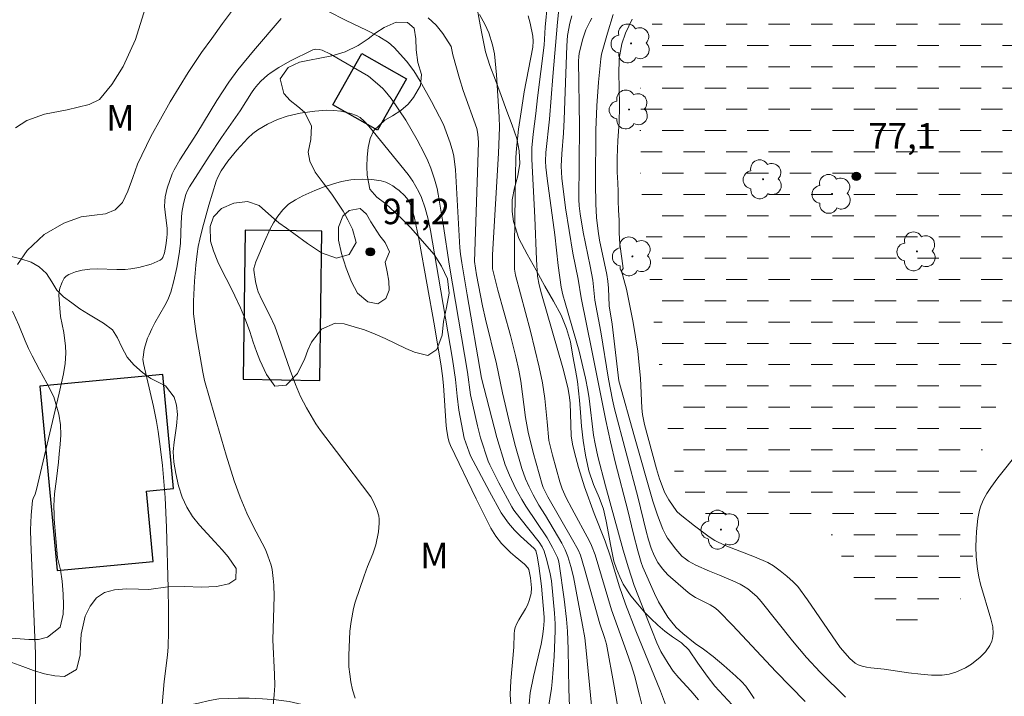
# Model space of a CAD drawing. Units: metres. Extents: x 294203 to 294719, y 1662158 to 1662726.
# Drawn here: x 294250 to 294308, y 1662234 to 1662274 of the extents above; entities that cross this region are included whole.
import ezdxf

# ---------------------------------------------------------------- set-up
doc = ezdxf.new("R2010")
doc.units = ezdxf.units.M
doc.header["$MEASUREMENT"] = 0
doc.linetypes.add('DASHED', pattern=[0.75, 0.5, -0.25])
doc.layers.add('Alagados_Banhados', color=5, linetype='DASHED', lineweight=9)
doc.layers.add('Edificacoes', color=7, linetype='Continuous', lineweight=30)
for name, color, linetype, lineweight, true_color in [('Arvores_Isoladas', 7, 'Continuous', 18, 0x00ff33), ('Curvas_Intermediarias', 7, 'Continuous', 9, 0x783c14), ('Curvas_Mestras', 7, 'Continuous', 20, 0x783c14), ('Pto_Cotado', 7, 'Continuous', 9, 0x783c14), ('Topon_Pto_Cotado', 7, 'Continuous', 9, 0x783c14), ('Topon_Vegetacao', 7, 'Continuous', 9, 0x00ff33), ('Vegetacao', 7, 'Orla8', 9, 0x00ff33)]:
    doc.layers.add(name, color=color, linetype=linetype, lineweight=lineweight, true_color=true_color)
doc.styles.add('Arial', font='arial.ttf', dxfattribs={"height": 1.5})
doc.styles.get("Standard").update_dxf_attribs({"font": 'arial.ttf'})
doc.linetypes.add('Orla8', pattern='A,6,-0.5,["V",Standard,S=1,R=0,X=-0.5,Y=-1],-0.5,6,-0.5,["V",Standard,S=1,R=0,X=-0.5,Y=-1],-0.5', length=14)

# ---------------------------------------------------------------- blocks, each defined once
blk = doc.blocks.new('Cotas')
at = {"layer": 'Pto_Cotado'}
blk.add_hatch(color=256, dxfattribs=at).paths.add_polyline_path([(0, 0.24, 1), (0, -0.24, 1)])
at = {"layer": 'Pto_Cotado', "lineweight": -3}
blk.add_lwpolyline([(0, -0.24, -1), (0, 0.24, -1)], format="xyb", close=True, dxfattribs=at)
blk = doc.blocks.new('Arvore')
at = {"layer": 'Arvores_Isoladas'}
blk.add_lwpolyline([(-0.718, 0.493, 0.872324), (-0.722, -0.551, 0.862983), (0.284, -0.827, 0.900105), (0.89, 0.029, 0.863155), (0.262, 0.861, 0.882486)], format="xyb", close=True, dxfattribs=at)
blk.add_circle((0, 0), 0.0286, dxfattribs=at)

msp = doc.modelspace()

# ---------------------------------------------------------------- hatches: boundary and pattern name
at = {"layer": 'Alagados_Banhados'}
h = msp.add_hatch(dxfattribs=at)
h.set_pattern_fill('DASH', color=256, scale=10)
h.paths.add_polyline_path([(294311.453, 1662256.95), (294310.302, 1662256.487), (294309.573, 1662256.165), (294308.983, 1662255.818), (294308.473, 1662255.415), (294307.983, 1662254.981), (294307.543, 1662254.523), (294307.246, 1662254.034), (294307.074, 1662253.546), (294307.027, 1662253.034), (294307.074, 1662252.503), (294307.14, 1662251.942), (294307.119, 1662251.342), (294306.985, 1662250.705), (294306.802, 1662250.092), (294306.574, 1662249.46), (294306.335, 1662248.79), (294306.108, 1662248.084), (294305.926, 1662247.308), (294305.8, 1662246.477), (294305.767, 1662245.653), (294305.741, 1662244.86), (294305.72, 1662244.136), (294305.712, 1662243.486), (294305.74, 1662242.862), (294305.775, 1662242.232), (294305.748, 1662241.563), (294305.577, 1662240.913), (294305.244, 1662240.274), (294304.761, 1662239.66), (294304.203, 1662239.144), (294303.593, 1662238.779), (294302.952, 1662238.556), (294302.328, 1662238.452), (294301.692, 1662238.399), (294301.043, 1662238.432), (294300.381, 1662238.566), (294299.798, 1662238.893), (294299.29, 1662239.421), (294298.861, 1662240.105), (294298.538, 1662240.958), (294298.251, 1662241.887), (294297.927, 1662242.815), (294297.511, 1662243.649), (294296.976, 1662244.301), (294296.319, 1662244.653), (294295.588, 1662244.793), (294294.827, 1662244.738), (294294.079, 1662244.609), (294293.318, 1662244.454), (294292.526, 1662244.356), (294291.759, 1662244.382), (294291.034, 1662244.515), (294290.352, 1662244.792), (294289.738, 1662245.225), (294289.198, 1662245.772), (294288.726, 1662246.412), (294288.347, 1662247.134), (294288.08, 1662247.981), (294287.924, 1662248.979), (294287.811, 1662250.134), (294287.667, 1662251.344), (294287.542, 1662252.386), (294287.482, 1662252.954), (294287.321, 1662253.77), (294287.133, 1662255.037), (294287, 1662256.409), (294286.859, 1662257.976), (294286.707, 1662259.504), (294286.593, 1662260.821), (294286.492, 1662262), (294286.392, 1662263.055), (294286.28, 1662264.034), (294286.224, 1662265.008), (294286.2, 1662266), (294286.2, 1662266.968), (294286.193, 1662268.092), (294286.2, 1662269.128), (294286.225, 1662270.009), (294286.266, 1662270.577), (294286.378, 1662271.595), (294286.524, 1662272.296), (294286.713, 1662273.065), (294286.939, 1662273.821), (294287.191, 1662274.466), (294287.5, 1662275.005), (294287.872, 1662275.394), (294288.357, 1662275.672), (294288.98, 1662275.875), (294289.753, 1662275.992), (294290.664, 1662276.06), (294291.706, 1662276.073), (294292.848, 1662276.061), (294294.065, 1662276.025), (294295.301, 1662275.982), (294296.543, 1662275.921), (294297.754, 1662275.853), (294298.909, 1662275.792), (294300.02, 1662275.698), (294301.07, 1662275.542), (294302.101, 1662275.33), (294303.15, 1662275.124), (294304.169, 1662274.949), (294305.174, 1662274.799), (294306.167, 1662274.724), (294307.153, 1662274.717), (294308.138, 1662274.823), (294309.061, 1662275.004), (294309.896, 1662275.233), (294310.649, 1662275.544), (294311.339, 1662275.904), (294312.018, 1662276.239), (294312.715, 1662276.493), (294313.401, 1662276.647), (294314.099, 1662276.701), (294314.842, 1662276.699), (294315.61, 1662276.648), (294316.39, 1662276.571), (294317.196, 1662276.445), (294318.002, 1662276.331), (294318.795, 1662276.23), (294319.651, 1662276.141), (294320.525, 1662276.022), (294321.406, 1662275.883), (294322.249, 1662275.72), (294323.03, 1662275.556), (294323.724, 1662275.379), (294324.318, 1662275.189), (294324.844, 1662274.955), (294325.313, 1662274.715), (294325.758, 1662274.461), (294326.472, 1662273.966), (294326.755, 1662273.549), (294327.133, 1662272.94), (294327.462, 1662272.268), (294327.697, 1662271.588), (294327.869, 1662270.946), (294327.998, 1662270.373), (294328.107, 1662269.88), (294328.178, 1662269.363), (294328.188, 1662268.769), (294328.092, 1662268.095), (294327.903, 1662267.388), (294327.683, 1662266.712), (294327.393, 1662266.118), (294327.065, 1662265.56), (294326.688, 1662265.089), (294326.247, 1662264.656), (294325.756, 1662264.31), (294325.24, 1662264.013), (294324.68, 1662263.772), (294324.082, 1662263.619), (294323.439, 1662263.634), (294322.757, 1662263.811), (294322.088, 1662264.075), (294321.48, 1662264.49), (294320.934, 1662265.055), (294320.357, 1662265.563), (294319.787, 1662265.953), (294319.211, 1662266.237), (294318.61, 1662266.445), (294317.961, 1662266.554), (294317.287, 1662266.5), (294316.627, 1662266.321), (294316.01, 1662266.099), (294315.475, 1662265.858), (294315.021, 1662265.55), (294314.599, 1662265.173), (294314.296, 1662264.74), (294314.149, 1662264.227), (294314.209, 1662263.634), (294314.412, 1662263.086), (294314.622, 1662262.419), (294314.8, 1662261.784), (294314.941, 1662261.235), (294314.951, 1662260.542), (294314.562, 1662259.997), (294313.835, 1662259.412), (294313.102, 1662258.796), (294312.556, 1662258.218), (294312.451, 1662258.086)])

# ---------------------------------------------------------------- linework, layer by layer
at = {"layer": 'Curvas_Intermediarias', "flags": 128}
for points, elevation in [([(294262.439, 1662274.804), (294261.667, 1662273.798), (294261.036, 1662272.912), (294260.443, 1662272.078), (294259.65, 1662270.922), (294258.598, 1662269.196), (294257.467, 1662267.156), (294256.684, 1662265.521), (294256.405, 1662264.749), (294256.103, 1662263.933), (294255.805, 1662263.269), (294255.362, 1662262.837), (294254.798, 1662262.613), (294254.147, 1662262.527), (294253.373, 1662262.429), (294252.353, 1662262.053), (294251.19, 1662261.388), (294250.2, 1662260.462), (294249.622, 1662259.636)], 86), ([(294287.82, 1662233.467), (294287.402, 1662234.56), (294285.951, 1662238.104), (294285.346, 1662239.677), (294284.978, 1662240.764), (294284.459, 1662242.467), (294284.161, 1662243.378), (294283.506, 1662245.004), (294282.93, 1662246.581), (294282.582, 1662247.7), (294282.341, 1662248.593), (294282.235, 1662249.076), (294282.164, 1662249.563), (294282.091, 1662251.509), (294282.044, 1662251.965), (294281.964, 1662252.415), (294281.66, 1662253.569), (294280.414, 1662257.909), (294280.275, 1662258.447), (294280.172, 1662258.951), (294280.112, 1662259.918), (294280.025, 1662262.389), (294279.843, 1662265.827), (294279.844, 1662266.49), (294279.914, 1662267.293), (294280.069, 1662268.497), (294280.168, 1662269.434), (294280.573, 1662272.511), (294280.633, 1662273.581), (294280.765, 1662274.98)], 83), ([(294281.455, 1662274.831), (294281.36, 1662273.874), (294281.073, 1662270.685), (294280.885, 1662268.17), (294280.663, 1662266.213), (294280.647, 1662265.696), (294280.664, 1662265.356), (294280.735, 1662264.676), (294281.197, 1662261.37), (294281.385, 1662259.572), (294281.568, 1662258.306), (294281.666, 1662257.857), (294281.794, 1662257.374), (294282.617, 1662254.539), (294282.993, 1662252.965), (294283.136, 1662252.257), (294283.216, 1662251.758), (294283.476, 1662249.606), (294283.564, 1662249.107), (294283.724, 1662248.363), (294284.176, 1662246.623), (294285.21, 1662242.851), (294285.521, 1662241.807), (294285.862, 1662240.784), (294286.32, 1662239.573), (294286.889, 1662238.142), (294287.189, 1662237.41), (294287.429, 1662236.908), (294287.846, 1662236.193), (294288.146, 1662235.745), (294288.471, 1662235.358), (294289.181, 1662234.582), (294289.637, 1662234.056)], 82), ([(294267.855, 1662274.522), (294268.931, 1662273.969), (294270.123, 1662273.395), (294270.857, 1662273.018), (294271.416, 1662272.672), (294271.75, 1662272.391), (294272.472, 1662271.578), (294272.904, 1662271.011), (294273.281, 1662270.406), (294273.94, 1662269.206), (294274.653, 1662267.853), (294275.041, 1662266.773), (294275.199, 1662266.258), (294275.257, 1662265.995), (294275.359, 1662265.19), (294275.623, 1662260.621), (294275.656, 1662260.242), (294275.729, 1662259.723), (294276.035, 1662257.856), (294276.883, 1662252.947), (294277.784, 1662249.467)], 87), ([(294279.632, 1662274.247), (294279.751, 1662273.811), (294279.905, 1662273.05), (294279.917, 1662272.747), (294279.901, 1662272.407), (294279.402, 1662269.771), (294279.247, 1662268.848), (294279.059, 1662267.578), (294278.936, 1662266.457), (294278.91, 1662265.912), (294278.861, 1662263.733), (294278.819, 1662260.736), (294278.835, 1662259.35), (294278.879, 1662259.001), (294279.762, 1662255.724), (294280.282, 1662253.605), (294280.463, 1662252.69), (294280.599, 1662251.768), (294280.748, 1662250.381), (294280.844, 1662249.295), (294281.055, 1662248.442), (294281.495, 1662246.862), (294281.632, 1662246.453), (294281.867, 1662245.928), (294282.194, 1662245.296), (294283.237, 1662243.38), (294283.356, 1662243.118), (294283.555, 1662242.578), (294284.522, 1662239.346), (294285.41, 1662236.893), (294285.696, 1662236.053), (294285.869, 1662235.489), (294286.177, 1662234.328), (294286.552, 1662232.766)], 84), ([(294282.185, 1662274.244), (294282.077, 1662273.817), (294281.939, 1662273.085), (294281.895, 1662272.474), (294281.752, 1662268.158), (294281.702, 1662267.348), (294281.601, 1662266.136), (294281.575, 1662265.415), (294281.6, 1662264.699), (294281.83, 1662262.96), (294282.262, 1662260.307), (294282.556, 1662258.764), (294282.744, 1662257.681), (294283.375, 1662254.588), (294284.186, 1662250.476), (294284.46, 1662249.217), (294284.756, 1662247.963), (294285.484, 1662245.187), (294285.813, 1662243.799), (294286.068, 1662242.817), (294286.275, 1662242.119), (294286.373, 1662241.846), (294287.044, 1662240.31), (294287.292, 1662239.824), (294287.55, 1662239.368), (294287.831, 1662238.924), (294287.983, 1662238.712), (294288.322, 1662238.318), (294288.707, 1662237.963), (294289.437, 1662237.369), (294289.935, 1662237.027), (294290.489, 1662236.596), (294291.129, 1662236.072), (294291.838, 1662235.449), (294292.157, 1662235.14), (294292.409, 1662234.865), (294292.68, 1662234.498), (294292.905, 1662234.145)], 81), ([(294284.621, 1662274.318), (294284.283, 1662273.222), (294283.933, 1662271.982), (294283.888, 1662271.713), (294283.756, 1662270.336), (294283.655, 1662268.956), (294283.61, 1662267.525), (294283.584, 1662264.401), (294283.599, 1662263.197), (294283.644, 1662262.393), (294283.733, 1662261.591), (294283.817, 1662261.071), (294284.241, 1662259.047), (294284.312, 1662258.65), (294284.353, 1662258.25), (294284.394, 1662257.197), (294284.559, 1662256.131), (294284.958, 1662252.808), (294285.875, 1662249.518), (294286.958, 1662245.735), (294287.221, 1662244.901), (294287.535, 1662244.076), (294287.71, 1662243.725), (294287.812, 1662243.559), (294288.295, 1662242.905), (294288.662, 1662242.508), (294288.862, 1662242.333), (294289.052, 1662242.196), (294289.472, 1662241.973), (294290.276, 1662241.618), (294290.861, 1662241.387), (294291.655, 1662241.048), (294292.079, 1662240.849), (294292.285, 1662240.738), (294292.539, 1662240.571), (294293.067, 1662240.128), (294293.325, 1662239.838), (294295.166, 1662237.533), (294295.976, 1662236.554), (294296.787, 1662235.683), (294298.262, 1662234.209)], 79), ([(294250.685, 1662233.235), (294250.693, 1662236.757), (294250.406, 1662243.354), (294250.398, 1662244.055), (294250.433, 1662244.915), (294250.51, 1662245.769), (294250.547, 1662245.894), (294250.661, 1662246.135), (294250.748, 1662246.418), (294252.079, 1662252.079), (294252.329, 1662253.214), (294252.431, 1662253.817), (294252.47, 1662254.425), (294252.451, 1662254.83), (294252.341, 1662255.639), (294252.155, 1662256.584), (294252.105, 1662257.065), (294252.064, 1662257.838), (294252.072, 1662258.029), (294252.118, 1662258.243), (294252.247, 1662258.602), (294252.361, 1662258.823), (294252.484, 1662258.957), (294252.643, 1662259.052), (294253.03, 1662259.202), (294253.432, 1662259.308), (294253.867, 1662259.366), (294254.307, 1662259.385), (294255.468, 1662259.338), (294255.955, 1662259.343), (294256.277, 1662259.37), (294256.754, 1662259.459), (294257.474, 1662259.661), (294257.84, 1662259.8), (294258.005, 1662259.885), (294258.102, 1662259.958), (294258.175, 1662260.05), (294258.256, 1662260.314), (294258.351, 1662260.755), (294258.408, 1662261.205), (294258.42, 1662261.43), (294258.411, 1662261.75), (294258.296, 1662262.717), (294258.271, 1662263.037), (294258.276, 1662263.355), (294258.306, 1662263.608), (294258.423, 1662264.108), (294258.715, 1662264.966), (294258.833, 1662265.201), (294259.161, 1662265.773), (294260.153, 1662267.334), (294261.344, 1662269.263), (294262.036, 1662270.344), (294262.576, 1662271.078), (294263.494, 1662272.188), (294265.116, 1662274.084)], 87), ([(294275.11, 1662272.434), (294274.611, 1662273.194), (294274.214, 1662273.689), (294273.758, 1662274.124)], 86), ([(294308.463, 1662248.652), (294307.224, 1662247.103), (294306.806, 1662246.527), (294306.578, 1662246.184), (294306.374, 1662245.826), (294306.217, 1662245.452), (294306.149, 1662245.21), (294306.054, 1662244.712), (294305.969, 1662243.951), (294305.939, 1662243.508), (294305.93, 1662243.062), (294305.944, 1662242.469), (294306.034, 1662241.731), (294306.112, 1662241.292), (294306.212, 1662240.858), (294306.81, 1662238.813), (294306.92, 1662238.344), (294306.951, 1662237.962), (294306.916, 1662237.659), (294306.878, 1662237.511), (294306.759, 1662237.242), (294306.497, 1662236.888), (294306.179, 1662236.565), (294305.669, 1662236.155), (294305.316, 1662235.942), (294304.755, 1662235.68), (294304.358, 1662235.56), (294303.946, 1662235.505), (294303.323, 1662235.51), (294302.7, 1662235.565), (294301.981, 1662235.649), (294300.548, 1662235.856), (294299.759, 1662235.939), (294299.5, 1662235.976), (294299.251, 1662236.032), (294299.016, 1662236.117), (294298.843, 1662236.216), (294298.684, 1662236.342), (294298.534, 1662236.488), (294297.965, 1662237.141), (294296.034, 1662239.929), (294295.464, 1662240.712), (294295.204, 1662240.992), (294294.829, 1662241.322), (294294.437, 1662241.636), (294294.033, 1662241.932), (294293.703, 1662242.124), (294292.925, 1662242.458), (294291.203, 1662243.128), (294290.602, 1662243.414), (294290.255, 1662243.642), (294289.393, 1662244.285), (294288.552, 1662244.951), (294288.364, 1662245.123), (294287.89, 1662245.812), (294287.647, 1662246.25), (294287.55, 1662246.479), (294287.351, 1662247.045), (294287.171, 1662247.62), (294286.46, 1662250.239), (294286.35, 1662250.823), (294286.307, 1662251.187), (294286.223, 1662252.964), (294286.159, 1662253.722), (294286.065, 1662254.539), (294285.798, 1662256.223), (294285.403, 1662258.176), (294285.256, 1662258.76), (294285.118, 1662259.257), (294285.208, 1662259.401), (294285.137, 1662259.984), (294285.019, 1662260.836), (294284.97, 1662261.494), (294284.972, 1662262.234), (294284.935, 1662262.821), (294284.913, 1662263.371), (294284.909, 1662263.917), (294284.898, 1662264.433), (294284.861, 1662265.057), (294284.852, 1662265.891), (294284.89, 1662266.924), (294284.965, 1662267.994), (294284.99, 1662268.891), (294284.967, 1662270.103), (294284.948, 1662270.776), (294284.971, 1662271.741), (294285.134, 1662272.598), (294285.34, 1662273.228), (294285.747, 1662274.053)], 78), ([(294283.345, 1662233.721), (294283.043, 1662236.953), (294282.953, 1662237.704), (294282.827, 1662238.45), (294282.288, 1662241.28), (294282.141, 1662241.883), (294281.961, 1662242.475), (294281.804, 1662242.87), (294281.615, 1662243.253), (294280.64, 1662244.89), (294280.248, 1662245.492), (294279.915, 1662246.107), (294279.685, 1662246.574), (294279.476, 1662247.049), (294279.266, 1662247.647), (294278.853, 1662249.073), (294278.484, 1662250.511), (294278.113, 1662252.098), (294277.77, 1662253.802), (294277.128, 1662256.415), (294276.951, 1662257.199), (294276.594, 1662259.023), (294276.481, 1662259.812), (294276.701, 1662266.796), (294276.676, 1662267.288), (294276.611, 1662267.616), (294275.815, 1662269.85), (294275.585, 1662270.554), (294275.202, 1662271.949), (294275.11, 1662272.434)], 86), ([(294258.117, 1662233.773), (294258.248, 1662235.132), (294258.435, 1662236.678), (294258.469, 1662237.169), (294258.5, 1662238.083), (294258.505, 1662239.318), (294258.476, 1662240.615), (294258.372, 1662244.178), (294258.293, 1662245.942), (294258.136, 1662247.834), (294258.008, 1662248.936), (294257.885, 1662249.823), (294257.785, 1662250.412), (294257.608, 1662251.29), (294257.031, 1662253.811), (294257, 1662254.063), (294257.005, 1662254.187), (294257.078, 1662254.635), (294257.131, 1662254.859), (294257.268, 1662255.298), (294257.353, 1662255.509), (294257.518, 1662255.859), (294257.702, 1662256.202), (294258.284, 1662257.219), (294258.461, 1662257.565), (294258.634, 1662258.017), (294258.82, 1662258.678), (294258.997, 1662259.466), (294259.13, 1662260.263), (294259.199, 1662260.865), (294259.249, 1662262.082), (294259.291, 1662262.688), (294259.377, 1662263.226), (294259.519, 1662263.749), (294259.617, 1662263.98), (294259.74, 1662264.202), (294260.88, 1662266.004), (294261.613, 1662267.103), (294262.713, 1662268.658), (294263.375, 1662269.712), (294263.552, 1662269.965), (294263.745, 1662270.203), (294263.926, 1662270.395), (294264.322, 1662270.751), (294264.533, 1662270.915), (294264.972, 1662271.215), (294265.622, 1662271.584), (294266.974, 1662272.239), (294267.064, 1662272.269), (294267.159, 1662272.277), (294267.35, 1662272.263), (294267.534, 1662272.216), (294268.01, 1662271.982), (294268.994, 1662271.428), (294270.252, 1662270.694), (294270.781, 1662270.256), (294271.091, 1662269.97), (294271.234, 1662269.816), (294271.574, 1662269.387), (294272.436, 1662268.105), (294273.112, 1662266.957), (294273.526, 1662266.171), (294273.736, 1662265.731), (294273.903, 1662265.291), (294274.117, 1662264.644), (294274.276, 1662264.098), (294274.347, 1662263.762), (294274.637, 1662262.011), (294274.998, 1662259.545), (294276.072, 1662253.303), (294276.248, 1662251.983), (294276.658, 1662250.156), (294276.834, 1662249.453)], 88), ([(294264.465, 1662231.878), (294264.714, 1662234.362), (294264.743, 1662234.895), (294264.728, 1662235.542), (294264.632, 1662237.574), (294264.699, 1662240.14), (294264.68, 1662240.798), (294264.65, 1662241.192), (294264.584, 1662241.714), (294264.525, 1662241.97), (294264.338, 1662242.524), (294264.189, 1662242.886), (294264.009, 1662243.268), (294263.463, 1662244.265), (294263.096, 1662245.031), (294262.705, 1662245.973), (294262.359, 1662246.933), (294261.895, 1662248.431), (294261.194, 1662250.789), (294260.612, 1662252.827), (294260.508, 1662253.307), (294260.117, 1662255.555), (294259.976, 1662256.74), (294259.96, 1662257.485), (294260.033, 1662258.646), (294260.111, 1662259.592), (294260.181, 1662260.252), (294260.249, 1662260.688), (294260.334, 1662261.121), (294260.488, 1662261.765), (294260.871, 1662263.127), (294261.293, 1662264.532), (294261.393, 1662264.772), (294261.592, 1662265.138), (294261.99, 1662265.713), (294262.514, 1662266.356), (294263.162, 1662267.05), (294263.46, 1662267.331), (294263.749, 1662267.539), (294264.316, 1662267.886), (294264.894, 1662268.159), (294265.465, 1662268.339), (294266.24, 1662268.525), (294267.094, 1662268.64), (294267.557, 1662268.685), (294267.787, 1662268.697), (294268.218, 1662268.686), (294268.618, 1662268.638), (294269.208, 1662268.509), (294269.546, 1662268.388), (294269.755, 1662268.271), (294269.996, 1662268.062), (294270.268, 1662267.758), (294272.587, 1662264.912), (294272.853, 1662264.535), (294273.211, 1662263.897), (294273.362, 1662263.566), (294273.582, 1662262.94), (294273.757, 1662262.299), (294273.896, 1662261.629), (294274.352, 1662258.896), (294275.188, 1662254.067), (294275.367, 1662252.87), (294275.461, 1662251.906), (294275.562, 1662251.077), (294275.878, 1662249.438)], 89), ([(294270.91, 1662261.325), (294271.228, 1662260.916), (294271.477, 1662260.383), (294271.234, 1662259.766), (294271.347, 1662259.195), (294271.447, 1662258.661), (294271.456, 1662258.135), (294271.259, 1662257.64), (294270.802, 1662257.331), (294270.2, 1662257.448), (294269.604, 1662257.945), (294269.251, 1662258.611), (294268.938, 1662259.422), (294268.667, 1662260.276), (294268.482, 1662261.06), (294268.484, 1662261.821), (294268.742, 1662262.465), (294269.117, 1662262.811), (294269.756, 1662262.923), (294270.136, 1662262.594), (294270.385, 1662262.147), (294270.91, 1662261.325)], 91), ([(294275.878, 1662249.438), (294276.159, 1662248.601), (294276.249, 1662248.399), (294277.36, 1662246.3), (294278.051, 1662245.036), (294278.472, 1662244.447), (294278.819, 1662244.032), (294279.174, 1662243.683), (294279.985, 1662242.942), (294280.081, 1662242.829), (294280.159, 1662242.503), (294280.259, 1662241.927), (294280.411, 1662240.736), (294280.563, 1662238.921), (294280.567, 1662238.699), (294280.538, 1662238.236), (294280.48, 1662237.775), (294280.395, 1662237.32), (294279.939, 1662235.42), (294279.745, 1662234.467), (294279.68, 1662233.812)], 89), ([(294276.834, 1662249.453), (294277.288, 1662248.079), (294277.38, 1662247.857), (294277.911, 1662246.813), (294278.661, 1662245.399), (294278.78, 1662245.21), (294279.13, 1662244.755), (294280.284, 1662243.331), (294280.457, 1662243.045), (294280.561, 1662242.794), (294280.731, 1662242.269), (294280.927, 1662241.462), (294280.997, 1662241.042), (294281.182, 1662239.147), (294281.215, 1662238.521), (294281.212, 1662238.103), (294281.146, 1662236.609), (294281.045, 1662235.117), (294280.997, 1662234.717), (294280.799, 1662233.519)], 88), ([(294277.784, 1662249.467), (294278.281, 1662247.874), (294278.533, 1662247.258), (294278.912, 1662246.458), (294279.249, 1662245.823), (294279.482, 1662245.439), (294280.736, 1662243.569), (294281.063, 1662243.001), (294281.349, 1662242.416), (294281.406, 1662242.24), (294281.442, 1662242.056), (294281.742, 1662239.981), (294281.887, 1662238.799), (294281.945, 1662238.09), (294281.986, 1662237.03), (294282.026, 1662234.681), (294282.059, 1662233.678)], 87)]:
    msp.add_lwpolyline(points, dxfattribs=dict(at, elevation=elevation))
at = {"layer": 'Curvas_Mestras', "flags": 128}
for points, elevation in [([(294257.22, 1662274.99), (294256.557, 1662272.852), (294255.841, 1662271.27), (294255.178, 1662270.201), (294254.447, 1662269.325), (294253.835, 1662269.03), (294252.538, 1662268.712), (294251.222, 1662268.465), (294250.179, 1662268.096), (294249.508, 1662267.666)], 85), ([(294285.196, 1662231.899), (294284.684, 1662234.86), (294284.232, 1662237.336), (294284.116, 1662237.727), (294283.848, 1662238.52), (294282.934, 1662241.764), (294282.694, 1662242.565), (294282.56, 1662242.862), (294282.233, 1662243.46), (294280.793, 1662245.977), (294280.51, 1662246.541), (294280.452, 1662246.707), (294279.925, 1662248.593), (294279.62, 1662249.787), (294279.478, 1662250.644), (294279.189, 1662252.786), (294279.074, 1662253.418), (294278.906, 1662254.204), (294278.595, 1662255.453), (294277.853, 1662258.129), (294277.528, 1662259.371), (294277.541, 1662260.2), (294277.879, 1662266.173), (294277.945, 1662267.681), (294277.921, 1662268.306), (294277.762, 1662270.775), (294277.645, 1662272.003), (294277.542, 1662272.546), (294277.314, 1662273.248), (294277.092, 1662273.761), (294276.766, 1662274.32)], 85), ([(294283.365, 1662274.102), (294283.242, 1662273.894), (294283.025, 1662273.421), (294282.845, 1662272.882), (294282.633, 1662272.057), (294282.598, 1662271.831), (294282.588, 1662271.601), (294282.651, 1662267.761), (294282.61, 1662263.448), (294282.633, 1662263.074), (294282.687, 1662262.607), (294282.868, 1662261.536), (294283.28, 1662259.54), (294283.436, 1662258.714), (294283.553, 1662257.536), (294283.897, 1662255.673), (294284.348, 1662252.89), (294284.581, 1662251.688), (294284.709, 1662251.146), (294286.07, 1662245.991), (294286.558, 1662243.961), (294286.694, 1662243.459), (294286.85, 1662242.965), (294287.026, 1662242.537), (294287.252, 1662242.128), (294287.516, 1662241.749), (294287.827, 1662241.406), (294288.884, 1662240.474), (294289.129, 1662240.281), (294289.463, 1662240.073), (294290.318, 1662239.645), (294290.632, 1662239.446), (294290.839, 1662239.271), (294291.641, 1662238.444), (294294.178, 1662235.725), (294295.896, 1662233.957)], 80), ([(294269.456, 1662234.158), (294269.316, 1662234.651), (294269.215, 1662235.111), (294269.143, 1662235.557), (294269.101, 1662235.999), (294269.099, 1662236.668), (294269.161, 1662238.097), (294269.234, 1662238.666), (294269.367, 1662239.42), (294269.468, 1662239.789), (294269.994, 1662241.352), (294270.189, 1662241.883), (294270.504, 1662242.645), (294270.674, 1662243.163), (294270.831, 1662243.919), (294270.876, 1662244.429), (294270.871, 1662244.68), (294270.847, 1662244.866), (294270.74, 1662245.234), (294270.509, 1662245.768), (294270.386, 1662245.983), (294268.367, 1662248.656), (294267.437, 1662249.888), (294267.159, 1662250.281), (294266.611, 1662251.207), (294266.262, 1662251.872), (294265.961, 1662252.583), (294265.637, 1662253.421), (294264.984, 1662255.35), (294264.739, 1662256.013), (294264.461, 1662256.643), (294263.98, 1662257.563), (294263.771, 1662258.033), (294263.706, 1662258.229), (294263.606, 1662258.633), (294263.502, 1662259.298), (294263.517, 1662259.398), (294263.635, 1662259.795), (294264.129, 1662260.977), (294264.468, 1662261.72), (294264.66, 1662262.078), (294264.916, 1662262.476), (294265.217, 1662262.847), (294265.383, 1662263.016), (294265.557, 1662263.17), (294265.955, 1662263.44), (294266.391, 1662263.662), (294267.104, 1662263.976), (294267.646, 1662264.189), (294268.196, 1662264.377), (294268.655, 1662264.509), (294269.212, 1662264.616), (294269.4, 1662264.634), (294269.868, 1662264.64), (294270.44, 1662264.621), (294270.722, 1662264.591), (294270.997, 1662264.541), (294271.26, 1662264.466), (294271.467, 1662264.377), (294271.668, 1662264.262), (294271.861, 1662264.126), (294272.046, 1662263.977), (294272.387, 1662263.66), (294272.55, 1662263.458), (294272.73, 1662263.1), (294272.925, 1662262.449), (294273.227, 1662261.049), (294274.117, 1662256.024), (294274.518, 1662253.67), (294274.595, 1662253.099), (294274.648, 1662252.527), (294274.808, 1662250.159), (294274.843, 1662249.863), (294274.92, 1662249.421)], 90), ([(294274.92, 1662249.421), (294274.987, 1662249.202), (294275.075, 1662248.991), (294276.571, 1662245.861), (294277.428, 1662244.145), (294277.721, 1662243.674), (294278.061, 1662243.24), (294278.589, 1662242.722), (294278.858, 1662242.478), (294279.405, 1662242.023), (294279.604, 1662241.814), (294279.661, 1662241.715), (294279.695, 1662241.609), (294279.762, 1662241.227), (294279.807, 1662240.839), (294279.816, 1662240.645), (294279.798, 1662240.313), (294279.693, 1662239.894), (294279.587, 1662239.626), (294279.474, 1662239.403), (294279.076, 1662238.757), (294278.959, 1662238.538), (294278.867, 1662238.31), (294278.823, 1662238.128), (294278.801, 1662237.939), (294278.785, 1662237.161), (294278.609, 1662235.178), (294278.568, 1662234.365), (294278.618, 1662233.781)], 90)]:
    msp.add_lwpolyline(points, dxfattribs=dict(at, elevation=elevation))
at = {"layer": 'Edificacoes', "flags": 128}
for points in [[(294268.143, 1662269.01), (294269.848, 1662272.026), (294272.476, 1662270.541), (294270.771, 1662267.525)], [(294263.007, 1662261.656), (294262.886, 1662252.889), (294267.38, 1662252.827), (294267.501, 1662261.594)], [(294258.791, 1662246.47), (294258.161, 1662253.164), (294250.947, 1662252.485), (294251.966, 1662241.648), (294257.59, 1662242.178), (294257.2, 1662246.32)]]:
    msp.add_lwpolyline(points, close=True, dxfattribs=at)
at = {"layer": 'Vegetacao', "flags": 128}
msp.add_lwpolyline([(294300.697, 1662165.205), (294300.672, 1662165.422), (294300.681, 1662166.031), (294300.714, 1662166.665), (294300.673, 1662167.175), (294300.405, 1662168.192), (294300.17, 1662168.806), (294299.866, 1662169.475), (294299.474, 1662170.243), (294299.07, 1662171.024), (294298.666, 1662171.817), (294298.324, 1662172.536), (294298.058, 1662173.205), (294297.923, 1662173.832), (294297.906, 1662174.441), (294297.965, 1662175.075), (294297.942, 1662175.74), (294297.788, 1662176.41), (294297.604, 1662176.912), (294297.137, 1662177.705), (294296.702, 1662178.429), (294296.341, 1662179.191), (294296.099, 1662180.023), (294295.944, 1662180.842), (294295.808, 1662181.543), (294295.58, 1662182.114), (294295.252, 1662182.571), (294294.8, 1662183.016), (294294.335, 1662183.511), (294293.944, 1662184.105), (294293.69, 1662184.849), (294293.598, 1662185.644), (294293.586, 1662186.458), (294293.556, 1662187.29), (294293.433, 1662188.066), (294293.267, 1662188.637), (294292.887, 1662189.517), (294292.665, 1662190.019), (294292.375, 1662190.514), (294292.016, 1662191.028), (294291.638, 1662191.56), (294291.36, 1662192.155), (294291.219, 1662192.763), (294291.115, 1662193.309), (294290.642, 1662194.083), (294290.247, 1662194.398), (294289.789, 1662194.699), (294289.35, 1662195.057), (294288.923, 1662195.44), (294288.503, 1662195.854), (294288.113, 1662196.262), (294287.73, 1662196.688), (294287.358, 1662197.214), (294287.03, 1662197.734), (294286.757, 1662198.522), (294286.608, 1662199.273), (294286.56, 1662200.012), (294286.544, 1662200.658), (294286.54, 1662201.279), (294286.517, 1662201.882), (294286.476, 1662202.515), (294286.416, 1662203.168), (294286.33, 1662203.857), (294286.214, 1662204.502), (294286.092, 1662204.992), (294285.925, 1662205.712), (294285.828, 1662206.302), (294285.729, 1662207.115), (294285.643, 1662207.842), (294285.617, 1662208.14), (294285.431, 1662208.829), (294285.208, 1662209.579), (294284.954, 1662210.274), (294284.732, 1662210.85), (294284.44, 1662211.569), (294284.148, 1662212.35), (294283.887, 1662213.138), (294283.646, 1662213.808), (294283.437, 1662214.31), (294283.09, 1662214.823), (294282.762, 1662215.406), (294282.396, 1662216.124), (294282.149, 1662216.564), (294281.841, 1662216.991), (294281.476, 1662217.436), (294281.111, 1662217.881), (294280.697, 1662218.289), (294280.251, 1662218.703), (294279.836, 1662219.123), (294279.496, 1662219.593), (294279.3, 1662220.108), (294279.252, 1662220.71), (294279.254, 1662221.338), (294279.263, 1662221.922), (294279.209, 1662222.617), (294279.32, 1662223.855), (294279.508, 1662224.62), (294279.767, 1662225.243), (294280.094, 1662225.785), (294280.46, 1662226.241), (294280.812, 1662226.697), (294281.159, 1662227.159), (294281.506, 1662227.633), (294281.821, 1662228.088), (294282.13, 1662228.6), (294282.376, 1662229.135), (294282.579, 1662229.652), (294282.686, 1662230.51), (294282.526, 1662231.1), (294282.023, 1662231.731), (294281.203, 1662232.155), (294280.234, 1662232.354), (294279.727, 1662232.506), (294279.208, 1662232.671), (294278.683, 1662232.792), (294278.146, 1662232.851), (294277.584, 1662232.835), (294277.023, 1662232.758), (294276.487, 1662232.655), (294275.988, 1662232.578), (294275.071, 1662232.429), (294274.441, 1662232.37), (294273.219, 1662232.213), (294272.358, 1662232.146), (294271.546, 1662232.142), (294270.766, 1662232.23), (294270.009, 1662232.418), (294269.259, 1662232.65), (294268.508, 1662232.919), (294267.782, 1662233.213), (294267.068, 1662233.507), (294266.355, 1662233.776), (294265.592, 1662233.958), (294264.818, 1662234.053), (294264.019, 1662234.111), (294263.244, 1662234.156), (294262.595, 1662234.165), (294262.04, 1662234.143), (294261.447, 1662234.108), (294260.911, 1662234.018), (294260.262, 1662233.865), (294259.583, 1662233.731), (294258.984, 1662233.603), (294258.417, 1662233.494), (294257.887, 1662233.385), (294257.32, 1662233.276), (294256.734, 1662233.136), (294256.186, 1662232.984), (294255.687, 1662232.807), (294254.967, 1662232.231), (294254.641, 1662231.415), (294254.472, 1662230.482), (294254.413, 1662229.985), (294254.335, 1662229.468), (294254.227, 1662228.697), (294254.133, 1662227.852), (294254.063, 1662226.994), (294253.981, 1662226.21), (294253.935, 1662225.527), (294253.858, 1662224.936), (294253.78, 1662224.382), (294253.69, 1662223.841), (294253.527, 1662222.877), (294253.125, 1662222.322), (294252.44, 1662222.144), (294251.502, 1662222.263), (294250.959, 1662222.39), (294250.359, 1662222.511), (294249.715, 1662222.662), (294249.108, 1662222.938), (294248.593, 1662223.346), (294248.228, 1662223.903), (294247.943, 1662224.454), (294247.647, 1662224.931), (294247.32, 1662225.351), (294246.899, 1662225.728), (294246.41, 1662226.073), (294245.878, 1662226.387), (294245.383, 1662226.651), (294244.606, 1662227.007), (294244.106, 1662227.228), (294243.654, 1662227.523), (294243.265, 1662227.919), (294242.906, 1662228.383), (294242.635, 1662228.884), (294242.475, 1662229.474), (294242.408, 1662230.119), (294242.429, 1662230.816), (294242.468, 1662231.518), (294242.496, 1662232.158), (294242.536, 1662232.711), (294242.7, 1662233.365), (294242.922, 1662233.913), (294243.18, 1662234.461), (294243.464, 1662234.96), (294243.774, 1662235.409), (294244.114, 1662235.815), (294244.474, 1662236.202), (294245.264, 1662236.598), (294246.144, 1662236.697), (294246.674, 1662236.694), (294247.286, 1662236.647), (294247.949, 1662236.564), (294248.623, 1662236.432), (294249.286, 1662236.249), (294249.931, 1662236.023), (294250.569, 1662235.79), (294251.207, 1662235.595), (294251.825, 1662235.469), (294252.388, 1662235.422), (294253.097, 1662235.836), (294253.303, 1662236.683), (294253.337, 1662237.254), (294253.364, 1662237.919), (294253.608, 1662238.965), (294253.891, 1662239.563), (294254.269, 1662240.044), (294254.741, 1662240.357), (294255.333, 1662240.528), (294256.026, 1662240.588), (294256.737, 1662240.555), (294257.337, 1662240.546), (294258.459, 1662240.689), (294259.458, 1662240.72), (294260.426, 1662240.682), (294261.312, 1662240.712), (294262.035, 1662240.878), (294262.458, 1662241.154), (294262.479, 1662241.776), (294262.006, 1662242.462), (294261.642, 1662242.87), (294261.22, 1662243.334), (294260.774, 1662243.822), (294260.315, 1662244.323), (294259.906, 1662244.836), (294259.572, 1662245.375), (294259.294, 1662245.97), (294259.077, 1662246.627), (294258.923, 1662247.347), (294258.807, 1662248.017), (294258.771, 1662248.645), (294258.824, 1662249.198), (294258.974, 1662250.162), (294259.026, 1662250.815), (294258.967, 1662251.367), (294258.826, 1662251.839), (294258.329, 1662252.513), (294257.465, 1662252.943), (294256.963, 1662253.288), (294256.461, 1662253.745), (294256.078, 1662254.196), (294255.756, 1662254.772), (294255.502, 1662255.318), (294255.212, 1662255.801), (294254.686, 1662256.183), (294253.79, 1662256.706), (294253.295, 1662257.032), (294252.812, 1662257.383), (294252.335, 1662257.729), (294251.933, 1662258.124), (294251.637, 1662258.613), (294251.321, 1662259.108), (294250.907, 1662259.491), (294250.425, 1662259.768), (294249.83, 1662259.97), (294249.124, 1662260.146), (294248.349, 1662260.303), (294247.537, 1662260.435), (294246.818, 1662260.598), (294246.292, 1662260.893), (294246.039, 1662261.401), (294245.96, 1662262.072), (294245.986, 1662262.824), (294246.05, 1662263.601), (294246.14, 1662264.242), (294246.301, 1662265.404), (294246.468, 1662266.549), (294246.643, 1662267.65), (294246.823, 1662268.682), (294246.98, 1662269.64), (294247.124, 1662270.473), (294247.251, 1662271.213), (294247.352, 1662271.904), (294247.448, 1662272.563), (294247.569, 1662273.247), (294247.733, 1662273.975), (294247.934, 1662274.728), (294248.123, 1662275.518), (294248.286, 1662276.296), (294248.42, 1662276.918), (294248.708, 1662277.659), (294248.917, 1662278.257), (294249.149, 1662279.041), (294249.369, 1662279.888), (294249.632, 1662280.753), (294249.845, 1662281.556), (294250.145, 1662282.434), (294250.739, 1662283.257), (294251.162, 1662283.583), (294251.685, 1662283.834), (294252.233, 1662283.999), (294252.807, 1662284.089), (294253.412, 1662284.099), (294254.024, 1662284.016), (294254.687, 1662283.833), (294255.369, 1662283.57), (294255.939, 1662283.319), (294256.952, 1662282.939), (294257.934, 1662282.641), (294259.016, 1662282.342), (294260.11, 1662282.107), (294261.185, 1662281.902), (294262.185, 1662281.684), (294263.11, 1662281.465), (294263.942, 1662281.228), (294264.699, 1662280.978), (294265.424, 1662280.709), (294266.137, 1662280.514), (294266.88, 1662280.462), (294267.623, 1662280.498), (294268.328, 1662280.57), (294269.02, 1662280.643), (294269.706, 1662280.696), (294270.399, 1662280.707), (294271.086, 1662280.711), (294271.747, 1662280.727), (294272.34, 1662280.749), (294272.896, 1662280.771), (294273.732, 1662280.763), (294274.432, 1662280.668), (294275.094, 1662280.535), (294275.732, 1662280.328), (294276.24, 1662280.039), (294276.654, 1662279.743), (294277.22, 1662279.05), (294277.374, 1662278.392), (294277.246, 1662277.851), (294276.9, 1662277.215), (294276.704, 1662276.68), (294276.522, 1662275.921), (294276.578, 1662274.939), (294276.694, 1662274.356), (294276.816, 1662273.716), (294276.926, 1662273.102), (294277.12, 1662272.121), (294277.381, 1662271.321), (294277.704, 1662270.472), (294278.034, 1662269.567), (294278.384, 1662268.643), (294278.695, 1662267.818), (294278.962, 1662267.037), (294279.104, 1662266.305), (294279.133, 1662265.572), (294279.013, 1662264.838), (294278.83, 1662264.141), (294278.697, 1662263.432), (294278.695, 1662262.742), (294278.774, 1662262.158), (294279.086, 1662261.16), (294279.56, 1662260.237), (294280.09, 1662259.295), (294280.608, 1662258.366), (294281.119, 1662257.481), (294281.561, 1662256.663), (294281.884, 1662255.876), (294282.108, 1662255.088), (294282.25, 1662254.256), (294282.405, 1662253.424), (294282.534, 1662252.767), (294282.635, 1662251.655), (294282.702, 1662250.947), (294282.769, 1662250.127), (294282.856, 1662249.289), (294282.992, 1662248.426), (294283.198, 1662247.52), (294283.471, 1662246.708), (294283.8, 1662245.939), (294284.054, 1662245.257), (294284.215, 1662244.556), (294284.344, 1662243.836), (294284.461, 1662243.178), (294284.654, 1662242.21), (294284.825, 1662241.745), (294285.022, 1662241.292), (294285.218, 1662240.852), (294285.659, 1662240.171), (294286.068, 1662239.67), (294286.471, 1662239.2), (294286.841, 1662238.836), (294287.237, 1662238.447), (294287.651, 1662238.089), (294288.115, 1662237.769), (294288.635, 1662237.417), (294289.075, 1662236.997), (294289.598, 1662236.211), (294290.139, 1662235.457), (294290.599, 1662234.856), (294291.095, 1662234.319), (294291.617, 1662233.769), (294291.971, 1662233.063), (294292.22, 1662232.138), (294292.298, 1662231.617), (294292.329, 1662230.697), (294292.19, 1662229.969), (294291.825, 1662229.439), (294291.209, 1662229.081), (294290.619, 1662228.624), (294290.08, 1662227.956), (294289.973, 1662227.185), (294290.066, 1662226.241), (294290.215, 1662225.341), (294290.377, 1662224.503), (294290.606, 1662223.684), (294290.855, 1662222.909), (294291.128, 1662222.171), (294291.382, 1662221.489), (294291.517, 1662220.8), (294291.528, 1662220.111), (294291.414, 1662219.408), (294291.206, 1662218.661), (294290.967, 1662217.896), (294290.773, 1662217.099), (294290.653, 1662216.34), (294290.65, 1662215.812), (294290.723, 1662214.999), (294290.886, 1662213.937), (294291.118, 1662212.857), (294291.342, 1662211.858), (294291.648, 1662210.94), (294292.027, 1662210.135), (294292.475, 1662209.472), (294292.903, 1662208.878), (294293.218, 1662208.296), (294293.447, 1662207.664), (294293.601, 1662206.994), (294293.693, 1662206.273), (294293.748, 1662205.491), (294293.79, 1662204.683), (294293.832, 1662203.975), (294293.995, 1662202.876), (294294.176, 1662201.933), (294294.356, 1662201.014), (294294.555, 1662200.139), (294294.811, 1662199.259), (294295.184, 1662198.434), (294295.719, 1662197.797), (294296.309, 1662197.229), (294296.886, 1662196.723), (294297.414, 1662196.217), (294297.879, 1662195.673), (294298.258, 1662195.053), (294298.53, 1662194.502), (294298.811, 1662193.435), (294298.917, 1662192.441), (294298.924, 1662191.385), (294298.88, 1662190.341), (294298.775, 1662189.272), (294298.687, 1662188.271), (294298.656, 1662187.338), (294298.723, 1662186.506), (294298.883, 1662185.942), (294299.255, 1662185.304), (294299.677, 1662184.766), (294300.148, 1662184.228), (294300.595, 1662183.727), (294301.022, 1662183.282), (294301.424, 1662182.887), (294301.819, 1662182.51), (294302.171, 1662182.14), (294302.499, 1662181.719), (294302.783, 1662181.205), (294302.999, 1662180.622), (294303.184, 1662179.958), (294303.369, 1662179.307), (294303.585, 1662178.662), (294303.82, 1662178.098), (294304.219, 1662177.112), (294304.567, 1662176.363), (294304.927, 1662175.65), (294305.268, 1662175.006), (294305.572, 1662174.411), (294305.744, 1662173.859), (294305.766, 1662173.244), (294305.658, 1662172.672), (294305.53, 1662172.155), (294305.427, 1662171.639), (294305.368, 1662171.104), (294305.334, 1662170.52), (294305.362, 1662169.973), (294305.453, 1662169.402), (294305.6, 1662168.838), (294305.81, 1662168.224), (294306.077, 1662167.542), (294306.33, 1662166.934), (294306.521, 1662166.426), (294306.875, 1662165.658), (294307.119, 1662165.208)], dxfattribs=at)
for points in [[(294272.725, 1662261.798), (294272.725, 1662261.798), (294272.298, 1662262.215), (294271.809, 1662262.681), (294271.275, 1662263.19), (294270.736, 1662263.594), (294270.327, 1662264.067), (294270.172, 1662264.881), (294270.156, 1662265.386), (294270.171, 1662265.935), (294270.224, 1662266.497), (294270.352, 1662267.035), (294270.561, 1662267.505), (294271.2, 1662268.119), (294271.666, 1662268.362), (294272.157, 1662268.679), (294272.573, 1662269.058), (294272.895, 1662269.442), (294273.308, 1662270.142), (294273.366, 1662270.796), (294273.156, 1662271.504), (294273.045, 1662272.238), (294273.022, 1662272.898), (294272.925, 1662273.508), (294272.536, 1662273.851), (294271.874, 1662273.872), (294271.177, 1662273.56), (294270.686, 1662273.242), (294270.233, 1662272.888), (294269.643, 1662272.496), (294268.877, 1662272.128), (294268.093, 1662271.901), (294267.395, 1662271.762), (294266.784, 1662271.635), (294266.192, 1662271.527), (294265.52, 1662271.215), (294265.062, 1662270.546), (294265.267, 1662269.671), (294265.638, 1662269.272), (294266.09, 1662268.917), (294266.485, 1662268.592), (294266.896, 1662267.786), (294266.864, 1662266.984), (294266.7, 1662266.224), (294266.803, 1662265.707), (294267.119, 1662265.067), (294267.579, 1662264.422), (294268.095, 1662263.771), (294268.763, 1662262.763), (294269.034, 1662262.265), (294269.306, 1662261.717), (294269.523, 1662260.929), (294269.11, 1662260.23), (294268.375, 1662260.003), (294267.493, 1662260.313), (294266.659, 1662260.87), (294265.869, 1662261.457), (294265.437, 1662261.77), (294264.985, 1662262.088), (294264.552, 1662262.449), (294263.818, 1662263.105), (294263.137, 1662263.33), (294262.345, 1662263.233), (294261.604, 1662262.914), (294261.133, 1662262.442), (294260.937, 1662261.861), (294260.967, 1662261.01), (294261.133, 1662260.431), (294261.399, 1662259.791), (294261.716, 1662259.139), (294262.057, 1662258.487), (294262.404, 1662257.792), (294262.733, 1662257.091), (294263.025, 1662256.389), (294263.273, 1662255.706), (294263.477, 1662255.078), (294263.661, 1662254.517), (294263.858, 1662254.019), (294264.256, 1662253.164), (294264.754, 1662252.494), (294265.408, 1662252.553), (294266.072, 1662253.229), (294266.503, 1662254.12), (294266.681, 1662254.608), (294266.903, 1662255.066), (294267.49, 1662255.828), (294268.281, 1662256.184), (294268.811, 1662256.144), (294269.405, 1662255.981), (294270.018, 1662255.787), (294270.637, 1662255.55), (294271.219, 1662255.288), (294271.833, 1662254.983), (294272.434, 1662254.702), (294272.959, 1662254.483), (294273.735, 1662254.278), (294274.256, 1662254.639), (294274.569, 1662255.473), (294274.651, 1662256.288), (294274.833, 1662257.116), (294274.978, 1662257.943), (294274.891, 1662258.8), (294274.531, 1662259.544), (294274.114, 1662260.221)], [(294251.969, 1662242.41), (294252.155, 1662241.702), (294252.247, 1662241.024), (294252.308, 1662240.265), (294252.331, 1662239.618), (294252.309, 1662239.099), (294252.127, 1662238.321), (294251.394, 1662237.737), (294250.852, 1662237.604), (294250.297, 1662237.608), (294249.791, 1662237.636), (294249.273, 1662237.676), (294248.705, 1662237.716), (294248.056, 1662237.737), (294247.338, 1662237.727), (294246.614, 1662237.71), (294245.966, 1662237.645), (294245.442, 1662237.568), (294244.83, 1662237.7), (294243.946, 1662238.257), (294243.488, 1662238.643), (294243.042, 1662239.115), (294242.583, 1662239.674), (294242.136, 1662240.307), (294241.77, 1662240.971), (294241.521, 1662241.716), (294241.435, 1662242.561), (294241.442, 1662243.449), (294241.467, 1662244.344), (294241.518, 1662245.201), (294241.587, 1662246.078), (294241.694, 1662246.942), (294241.819, 1662247.825), (294241.97, 1662248.695), (294242.171, 1662249.443), (294242.472, 1662250.105), (294242.781, 1662250.588), (294243.589, 1662251.147), (294244.125, 1662251.274), (294244.667, 1662251.332), (294245.191, 1662251.422), (294245.963, 1662251.71), (294246.04, 1662252.259), (294245.822, 1662253.245), (294245.706, 1662253.824), (294245.602, 1662254.404), (294245.549, 1662254.971), (294245.558, 1662255.514), (294245.739, 1662256.391), (294246.147, 1662257.035), (294247.013, 1662257.268), (294247.574, 1662257.308), (294248.136, 1662257.299), (294248.642, 1662257.246), (294249.349, 1662256.861), (294249.704, 1662256.074), (294250.078, 1662255.157), (294250.274, 1662254.695), (294250.496, 1662254.271), (294250.913, 1662253.446), (294251.348, 1662252.653), (294251.765, 1662251.866), (294252.065, 1662250.837), (294252.157, 1662250.221), (294252.179, 1662249.623), (294252.133, 1662249.055), (294252.08, 1662248.518), (294252.033, 1662248.012), (294251.915, 1662247.036), (294251.802, 1662246.166), (294251.769, 1662245.463), (294251.785, 1662244.92), (294251.786, 1662244.673)]]:
    msp.add_lwpolyline(points, close=True, dxfattribs=at)

# ---------------------------------------------------------------- block references
at = {"layer": 'Arvores_Isoladas'}
for p in [(294285.671, 1662272.618), (294285.561, 1662268.739), (294293.431, 1662264.639), (294297.48, 1662263.781), (294302.468, 1662260.401), (294285.75, 1662260.112), (294290.954, 1662244.058)]:
    msp.add_blockref('Arvore', p, dxfattribs=at)
at = {"layer": 'Pto_Cotado'}
for p in [(294298.908, 1662264.813, 77.095), (294270.354, 1662260.376, 91.19)]:
    msp.add_blockref('Cotas', p, dxfattribs=at)

# ---------------------------------------------------------------- texts
at = {"layer": 'Topon_Pto_Cotado', "style": 'Arial'}
for s, p in [('77,1', (294299.615, 1662266.44, 77.095)), ('91,2', (294271.062, 1662262.002, 91.19))]:
    msp.add_text(s, height=1.5, dxfattribs=at).set_placement(p)
at = {"layer": 'Topon_Vegetacao', "style": 'Arial'}
for p in [(294254.833, 1662267.502), (294273.29, 1662241.784)]:
    msp.add_text('M', height=1.5, dxfattribs=at).set_placement(p)

doc.saveas('drawing.dxf')
